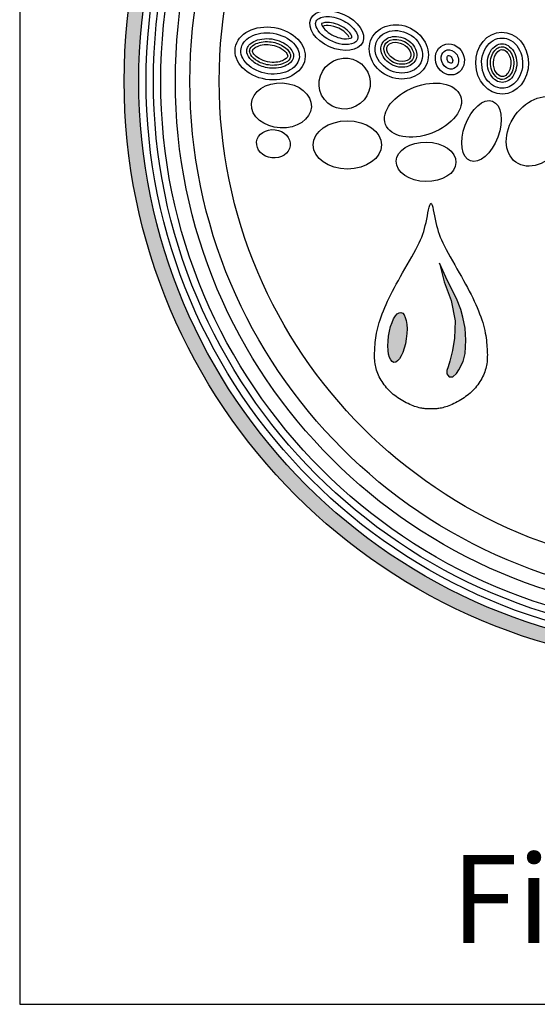
# Model space of a CAD drawing. Units: inches. Extents: x -7367 to -6698, y -1531 to -1070.
# Drawn here: x -7367 to -7353, y -1531 to -1506 of the extents above; entities that cross this region are included whole.
import ezdxf

# ---------------------------------------------------------------- set-up
doc = ezdxf.new("R2010")
doc.units = ezdxf.units.IN
doc.header["$MEASUREMENT"] = 0
for name, color, linetype in [('LOGO', 40, 'Continuous'), ('O', 87, 'Continuous'), ('TB', 255, 'Continuous')]:
    doc.layers.add(name, color=color, linetype=linetype)
doc.styles.get("Standard").update_dxf_attribs({"font": 'romans.shx'})

# ---------------------------------------------------------------- blocks, each defined once
blk = doc.blocks.new('OC_MR-01')
at = {"layer": 'LOGO'}
h = blk.add_hatch(color=256, dxfattribs=at)
h.dxf.hatch_style = 1
h.paths.add_polyline_path([(-5, 7.6195, 1), (5, 7.6195, 1)])
h.paths.add_polyline_path([(4.875, 7.6195, -1), (-4.875, 7.6195, -1)], flags=16)
h.paths.add_polyline_path([(4.8125, 7.6195, -1), (-4.8125, 7.6195, -1)], flags=0)
h.paths.add_polyline_path([(4.6875, 7.6195, -1), (-4.6875, 7.6195, -1)], flags=0)
h = blk.add_hatch(color=256, dxfattribs=at)
h.dxf.hatch_style = 1
h.paths.add_polyline_path([(-2.1053, 5.6041), (-2.1213, 5.6691), (-2.1598, 5.7632), (-2.2365, 5.9139), (-2.3042, 6.0662), (-2.2657, 5.9062), (-2.206, 5.7458), (-2.1714, 5.5723), (-2.178, 5.4243), (-2.1942, 5.3186), (-2.2158, 5.2279), (-2.2309, 5.1794), (-2.2412, 5.1493), (-2.2412, 5.1188), (-2.2336, 5.1073), (-2.2209, 5.095), (-2.2082, 5.095), (-2.1912, 5.095), (-2.1603, 5.1225), (-2.1393, 5.1533), (-2.103, 5.2243), (-2.0852, 5.2944), (-2.0791, 5.4082), (-2.0852, 5.5097)])
h = blk.add_hatch(color=256, dxfattribs=at)
h.dxf.hatch_style = 1
edge = h.paths.add_edge_path()
edge.add_ellipse((-2.6644, 5.4307), major_axis=(0.0301, 0.2136), ratio=0.356017, start_angle=0, end_angle=360)
for points in [[(-2.4462, 4.8235), (-2.4567, 4.8253), (-2.4679, 4.8276), (-2.4796, 4.8304), (-2.4918, 4.8336), (-2.5045, 4.8374), (-2.5176, 4.8417), (-2.5312, 4.8467), (-2.5451, 4.8522), (-2.5594, 4.8584), (-2.5739, 4.8652), (-2.5885, 4.8725), (-2.6032, 4.8803), (-2.6178, 4.8885), (-2.6323, 4.8971), (-2.6466, 4.906), (-2.6605, 4.9152), (-2.6741, 4.9247), (-2.6872, 4.9344), (-2.6998, 4.9444), (-2.7121, 4.9547), (-2.724, 4.9654), (-2.7355, 4.9765), (-2.7466, 4.9881), (-2.7573, 5.0002), (-2.7676, 5.0128), (-2.7774, 5.0258), (-2.7869, 5.0392), (-2.7958, 5.0529), (-2.8042, 5.0668), (-2.8121, 5.0809), (-2.8193, 5.0949), (-2.826, 5.1089), (-2.832, 5.1228), (-2.8374, 5.1366), (-2.8421, 5.1504), (-2.8462, 5.1642), (-2.8498, 5.1781), (-2.8528, 5.1921), (-2.8552, 5.2064), (-2.8571, 5.2209), (-2.8585, 5.2357), (-2.8594, 5.2508), (-2.8598, 5.2663), (-2.8599, 5.2822), (-2.8596, 5.2985), (-2.8589, 5.3152), (-2.8581, 5.3324), (-2.8569, 5.35), (-2.8556, 5.3682), (-2.8539, 5.3869), (-2.8519, 5.4061), (-2.8494, 5.4259), (-2.8464, 5.4462), (-2.8427, 5.4672), (-2.8383, 5.4889), (-2.8331, 5.5112), (-2.827, 5.5341), (-2.82, 5.5578), (-2.8122, 5.5821), (-2.8035, 5.6069), (-2.794, 5.6324), (-2.7837, 5.6584), (-2.7726, 5.685), (-2.7608, 5.7121), (-2.7482, 5.7397), (-2.7349, 5.7678), (-2.7208, 5.7965), (-2.7059, 5.8258), (-2.6903, 5.8558), (-2.6739, 5.8866), (-2.6566, 5.9181), (-2.6385, 5.9504), (-2.6197, 5.9836), (-2.6003, 6.0172), (-2.5808, 6.051), (-2.5615, 6.0846), (-2.5427, 6.1177), (-2.5247, 6.1498), (-2.5079, 6.1807), (-2.4927, 6.2099), (-2.4792, 6.2373), (-2.4674, 6.2632), (-2.457, 6.288), (-2.4479, 6.3122), (-2.4399, 6.3363), (-2.4327, 6.3607), (-2.4261, 6.3859), (-2.4201, 6.4124), (-2.4142, 6.4403), (-2.4087, 6.4687), (-2.4033, 6.4962), (-2.398, 6.5216), (-2.3929, 6.5436), (-2.3878, 6.5608), (-2.3829, 6.5722), (-2.3779, 6.5762), (-2.373, 6.5722), (-2.368, 6.5608), (-2.363, 6.5436), (-2.3579, 6.5216), (-2.3526, 6.4962), (-2.3472, 6.4687), (-2.3416, 6.4403), (-2.3358, 6.4124), (-2.3298, 6.3859), (-2.3232, 6.3607), (-2.316, 6.3363), (-2.308, 6.3122), (-2.2989, 6.288), (-2.2885, 6.2632), (-2.2767, 6.2373), (-2.2632, 6.2099), (-2.248, 6.1807), (-2.2312, 6.1498), (-2.2132, 6.1177), (-2.1944, 6.0846), (-2.1751, 6.051), (-2.1555, 6.0172), (-2.1362, 5.9836), (-2.1173, 5.9504), (-2.0993, 5.9181), (-2.082, 5.8866), (-2.0656, 5.8558), (-2.05, 5.8258), (-2.0351, 5.7965), (-2.021, 5.7678), (-2.0077, 5.7397), (-1.9951, 5.7121), (-1.9833, 5.685), (-1.9722, 5.6584), (-1.9619, 5.6324), (-1.9524, 5.6069), (-1.9437, 5.5821), (-1.9359, 5.5578), (-1.9289, 5.5341), (-1.9228, 5.5112), (-1.9176, 5.4889), (-1.9132, 5.4672), (-1.9095, 5.4462), (-1.9065, 5.4259), (-1.904, 5.4061), (-1.902, 5.3869), (-1.9003, 5.3682), (-1.899, 5.35), (-1.8978, 5.3324), (-1.8969, 5.3152), (-1.8963, 5.2985), (-1.896, 5.2822), (-1.8961, 5.2663), (-1.8965, 5.2508), (-1.8974, 5.2357), (-1.8988, 5.2209), (-1.9007, 5.2064), (-1.9031, 5.1921), (-1.9061, 5.1781), (-1.9096, 5.1642), (-1.9138, 5.1504), (-1.9185, 5.1366), (-1.9239, 5.1228), (-1.9299, 5.1089), (-1.9365, 5.0949), (-1.9438, 5.0809), (-1.9517, 5.0668), (-1.9601, 5.0529), (-1.969, 5.0392), (-1.9785, 5.0258), (-1.9883, 5.0128), (-1.9986, 5.0002), (-2.0093, 4.9881), (-2.0204, 4.9765), (-2.0319, 4.9654), (-2.0438, 4.9547), (-2.056, 4.9444), (-2.0687, 4.9344), (-2.0818, 4.9247), (-2.0954, 4.9152), (-2.1093, 4.906), (-2.1236, 4.8971), (-2.1381, 4.8885), (-2.1527, 4.8803), (-2.1674, 4.8725), (-2.182, 4.8652), (-2.1965, 4.8584), (-2.2108, 4.8522), (-2.2247, 4.8467), (-2.2382, 4.8417), (-2.2514, 4.8374), (-2.2641, 4.8336), (-2.2763, 4.8304), (-2.288, 4.8276), (-2.2991, 4.8253), (-2.3097, 4.8235), (-2.3196, 4.8221), (-2.329, 4.821), (-2.3379, 4.8202), (-2.3464, 4.8197), (-2.3545, 4.8194), (-2.3625, 4.8192), (-2.3702, 4.8192), (-2.3779, 4.8192), (-2.3856, 4.8192), (-2.3934, 4.8192), (-2.4014, 4.8194), (-2.4095, 4.8197), (-2.418, 4.8202), (-2.4269, 4.821), (-2.4363, 4.8221)], [(-2.0852, 5.5097), (-2.1053, 5.6041), (-2.1213, 5.6691), (-2.1598, 5.7632), (-2.2365, 5.9139), (-2.3042, 6.0662), (-2.2657, 5.9062), (-2.206, 5.7458), (-2.1714, 5.5723), (-2.178, 5.4243), (-2.1942, 5.3186), (-2.2158, 5.2279), (-2.2309, 5.1794), (-2.2412, 5.1493), (-2.2412, 5.1188), (-2.2336, 5.1073), (-2.2209, 5.095), (-2.2082, 5.095), (-2.1912, 5.095), (-2.1603, 5.1225), (-2.1393, 5.1533), (-2.103, 5.2243), (-2.0852, 5.2944), (-2.0791, 5.4082)]]:
    blk.add_lwpolyline(points, close=True, dxfattribs=at)
for radius in [5, 4.875]:
    blk.add_circle((0, 7.6195), radius, dxfattribs=at)
at = {"layer": 'LOGO', "color": 195}
for radius in [4.8125, 4.6875, 4.4375, 4.1875]:
    blk.add_circle((0, 7.6195), radius, dxfattribs=at)
at = {"layer": 'LOGO', "color": 30}
for radius in [4.75, 4.5625]:
    blk.add_circle((0, 7.6195), radius, dxfattribs=at)
for centre, major_axis, ratio in [((-3.1153, 7.599), (-0.1736, -0.136), 0.979777), ((-3.6565, 7.4125), (-0.2562, 0.0123), 0.750595), ((-2.4461, 7.3724), (-0.32, -0.1217), 0.614562), ((-1.4652, 7.1909), (-0.1876, -0.263), 0.733423), ((-1.9461, 7.1934), (-0.0944, -0.2554), 0.546459), ((-3.0923, 7.075), (-0.2923, 0), 0.704887), ((-3.7241, 7.0848), (-0.1435, 0.0164), 0.83866), ((-2.4194, 6.9304), (-0.2555, 0.005), 0.659752)]:
    blk.add_ellipse(centre, major_axis=major_axis, ratio=ratio, dxfattribs=at)
at = {"layer": 'LOGO'}
blk.add_ellipse((-2.6644, 5.4307), major_axis=(0.0301, 0.2136), ratio=0.356017, start_param=-1.570796, end_param=4.712389, dxfattribs=at)
at = {"layer": 'O'}
for centre, major_axis, ratio in [((-3.1832, 8.052), (-0.2217, 0.0997), 0.621506), ((-3.7526, 7.8566), (-0.2978, 0.0485), 0.743563), ((-2.6526, 7.8702), (-0.2325, 0.1141), 0.869804), ((-1.7695, 7.7741), (0.0042, -0.2646), 0.853041), ((-2.2163, 7.8058), (-0.0572, 0.1228), 0.900069)]:
    blk.add_ellipse(centre, major_axis=major_axis, ratio=ratio, dxfattribs=at)
for points, knots in [([(-3.3593, 8.1311), (-3.3644, 8.1198), (-3.3656, 8.105), (-3.3514, 8.0642), (-3.3353, 8.0395), (-3.2613, 7.9697), (-3.1775, 7.9344), (-3.0694, 7.9306), (-3.0367, 7.9418), (-3.0047, 7.9687), (-2.9997, 7.9821), (-3.0088, 8.0301), (-3.0283, 8.0637), (-3.0956, 8.1231), (-3.1422, 8.1482), (-3.2392, 8.1754), (-3.2886, 8.1743), (-3.3421, 8.1551), (-3.3538, 8.1434), (-3.3593, 8.1311)], [0, 0, 0, 0, 0.530704, 0.530704, 1.061408, 1.061408, 2.150932, 2.150932, 2.850716, 2.850716, 3.550501, 3.550501, 4.250285, 4.250285, 4.950069, 4.950069, 5.711513, 5.711513, 6.283185, 6.283185, 6.283185, 6.283185]), ([(-3.053, 7.9935), (-3.0531, 7.9964), (-3.0549, 8.0065), (-3.0728, 8.0345), (-3.0884, 8.0517), (-3.1467, 8.0957), (-3.2012, 8.117), (-3.277, 8.1243), (-3.3015, 8.1176), (-3.3116, 8.1119), (-3.3127, 8.1111), (-3.3134, 8.1105)], [3.436399, 3.436399, 3.436399, 3.436399, 3.898707, 3.898707, 4.361016, 4.361016, 5.210723, 5.210723, 5.853605, 5.853605, 5.988379, 5.988379, 5.988379, 5.988379]), ([(-3.3134, 8.1105), (-3.3133, 8.1076), (-3.3114, 8.0975), (-3.2936, 8.0694), (-3.278, 8.0522), (-3.2196, 8.0082), (-3.1651, 7.987), (-3.0893, 7.9797), (-3.0648, 7.9864), (-3.0547, 7.9921), (-3.0536, 7.9929), (-3.053, 7.9935)], [0.294806, 0.294806, 0.294806, 0.294806, 0.757115, 0.757115, 1.219423, 1.219423, 2.069131, 2.069131, 2.712012, 2.712012, 2.846786, 2.846786, 2.846786, 2.846786]), ([(-3.0779, 7.9918), (-3.0782, 7.9931), (-3.08, 8.0001), (-3.1012, 8.0308), (-3.1387, 8.0618), (-3.2161, 8.0932), (-3.2517, 8.0985), (-3.2872, 8.095), (-3.2973, 8.0913), (-3.2976, 8.0911)], [3.542781, 3.542781, 3.542781, 3.542781, 3.938161, 3.938161, 4.770212, 4.770212, 5.44675, 5.44675, 5.83863, 5.83863, 5.83863, 5.83863]), ([(-4.0011, 7.8971), (-4.0078, 7.8555), (-3.9917, 7.8078), (-3.9081, 7.7246), (-3.8411, 7.6925), (-3.7006, 7.6736), (-3.6289, 7.6871), (-3.5309, 7.7448), (-3.5054, 7.7856), (-3.5002, 7.8701), (-3.5214, 7.9185), (-3.6136, 7.9983), (-3.6836, 8.0268), (-3.8244, 8.0377), (-3.8935, 8.0201), (-3.9749, 7.9634), (-3.9955, 7.9309), (-4.0011, 7.8971)], [0, 0, 0, 0, 0.804112, 0.804112, 1.608224, 1.608224, 2.412336, 2.412336, 3.216449, 3.216449, 4.020561, 4.020561, 4.824673, 4.824673, 5.628785, 5.628785, 6.283185, 6.283185, 6.283185, 6.283185]), ([(-2.8402, 7.9623), (-2.8569, 7.9283), (-2.8602, 7.8874), (-2.8313, 7.7905), (-2.783, 7.7365), (-2.6604, 7.6817), (-2.589, 7.6822), (-2.4859, 7.7325), (-2.4539, 7.7796), (-2.4463, 7.8884), (-2.4736, 7.951), (-2.5756, 8.0377), (-2.6483, 8.0591), (-2.77, 8.042), (-2.8178, 8.0079), (-2.8402, 7.9623)], [0, 0, 0, 0, 0.677668, 0.677668, 1.612425, 1.612425, 2.547182, 2.547182, 3.481938, 3.481938, 4.428518, 4.428518, 5.375097, 5.375097, 6.283185, 6.283185, 6.283185, 6.283185]), ([(-2.7953, 7.9403), (-2.8099, 7.9106), (-2.8097, 7.8711), (-2.7657, 7.7924), (-2.7205, 7.7572), (-2.6224, 7.7313), (-2.5732, 7.7407), (-2.5127, 7.7832), (-2.4979, 7.8138), (-2.502, 7.8879), (-2.5251, 7.9326), (-2.6061, 7.9938), (-2.6617, 8.0075), (-2.75, 7.9935), (-2.7809, 7.9697), (-2.7953, 7.9403)], [0, 0, 0, 0, 0.898816, 0.898816, 1.797632, 1.797632, 2.696449, 2.696449, 3.595265, 3.595265, 4.494081, 4.494081, 5.392897, 5.392897, 6.283185, 6.283185, 6.283185, 6.283185]), ([(-1.766, 7.5595), (-1.7274, 7.5601), (-1.6885, 7.5768), (-1.6157, 7.6502), (-1.5903, 7.7193), (-1.5981, 7.8559), (-1.6311, 7.9201), (-1.722, 7.9903), (-1.7774, 7.9978), (-1.8767, 7.9565), (-1.9206, 7.9043), (-1.954, 7.7728), (-1.942, 7.6966), (-1.8731, 7.589), (-1.8194, 7.5591), (-1.7669, 7.5595), (-1.7665, 7.5595), (-1.766, 7.5595)], [0, 0, 0, 0, 0.694348, 0.694348, 1.619134, 1.619134, 2.54392, 2.54392, 3.468706, 3.468706, 4.404262, 4.404262, 5.339818, 5.339818, 6.275373, 6.275373, 6.283185, 6.283185, 6.283185, 6.283185]), ([(-3.9517, 7.889), (-3.9544, 7.8723), (-3.9515, 7.8532), (-3.924, 7.8079), (-3.8984, 7.7832), (-3.829, 7.7457), (-3.7857, 7.7333), (-3.6862, 7.7269), (-3.6318, 7.7414), (-3.5658, 7.7847), (-3.554, 7.8082), (-3.5514, 7.8542), (-3.562, 7.885), (-3.6274, 7.9462), (-3.6815, 7.9721), (-3.7954, 7.9884), (-3.8534, 7.9785), (-3.9299, 7.9389), (-3.9468, 7.9137), (-3.9514, 7.8906), (-3.9516, 7.8898), (-3.9517, 7.889)], [0, 0, 0, 0, 0.567111, 0.567111, 1.134222, 1.134222, 1.701333, 1.701333, 2.46058, 2.46058, 3.219826, 3.219826, 3.979073, 3.979073, 4.738319, 4.738319, 5.497566, 5.497566, 6.256812, 6.256812, 6.283185, 6.283185, 6.283185, 6.283185]), ([(-3.927, 7.885), (-3.9288, 7.8743), (-3.9278, 7.8629), (-3.9069, 7.8273), (-3.8862, 7.8062), (-3.8276, 7.7724), (-3.7893, 7.7601), (-3.7015, 7.7512), (-3.6522, 7.7622), (-3.5965, 7.792), (-3.585, 7.807), (-3.576, 7.8309), (-3.5755, 7.8423), (-3.5917, 7.8779), (-3.6108, 7.901), (-3.6743, 7.9395), (-3.7165, 7.954), (-3.8066, 7.9611), (-3.8542, 7.9508), (-3.9131, 7.9184), (-3.9234, 7.9011), (-3.9267, 7.8869), (-3.9269, 7.886), (-3.927, 7.885)], [0, 0, 0, 0, 0.551275, 0.551275, 1.102551, 1.102551, 1.653826, 1.653826, 2.379198, 2.379198, 2.988769, 2.988769, 3.59834, 3.59834, 4.207911, 4.207911, 4.817482, 4.817482, 5.525069, 5.525069, 6.232655, 6.232655, 6.283185, 6.283185, 6.283185, 6.283185]), ([(-3.9024, 7.881), (-3.9032, 7.8759), (-3.9035, 7.874), (-3.8961, 7.8572), (-3.8874, 7.844), (-3.8433, 7.8052), (-3.7873, 7.782), (-3.6913, 7.7786), (-3.65, 7.7905), (-3.6065, 7.8167), (-3.6037, 7.8264), (-3.6017, 7.8367), (-3.6018, 7.8424), (-3.6163, 7.8673), (-3.6317, 7.8848), (-3.6921, 7.9205), (-3.7421, 7.9346), (-3.8324, 7.9313), (-3.8711, 7.9155), (-3.8997, 7.8923), (-3.9016, 7.8854), (-3.9024, 7.881)], [0, 0, 0, 0, 0.435986, 0.435986, 0.871973, 0.871973, 1.731511, 1.731511, 2.434521, 2.434521, 3.13753, 3.13753, 3.678548, 3.678548, 4.219565, 4.219565, 4.96459, 4.96459, 5.709615, 5.709615, 6.283185, 6.283185, 6.283185, 6.283185]), ([(-2.7729, 7.9293), (-2.7819, 7.911), (-2.7838, 7.8865), (-2.7602, 7.8262), (-2.7238, 7.79), (-2.6388, 7.7572), (-2.5923, 7.7626), (-2.5377, 7.7928), (-2.5252, 7.8138), (-2.5243, 7.8719), (-2.5413, 7.911), (-2.6098, 7.9674), (-2.6618, 7.9813), (-2.737, 7.9711), (-2.7621, 7.9513), (-2.7729, 7.9293)], [0, 0, 0, 0, 0.75867, 0.75867, 1.681401, 1.681401, 2.604132, 2.604132, 3.526864, 3.526864, 4.449595, 4.449595, 5.372326, 5.372326, 6.283185, 6.283185, 6.283185, 6.283185]), ([(-2.7504, 7.9183), (-2.7562, 7.9066), (-2.7583, 7.89), (-2.7401, 7.8435), (-2.7107, 7.8135), (-2.6433, 7.7843), (-2.6044, 7.7874), (-2.5645, 7.8047), (-2.5561, 7.8144), (-2.5483, 7.839), (-2.5485, 7.8579), (-2.5702, 7.9017), (-2.5909, 7.9239), (-2.6478, 7.9506), (-2.6807, 7.9549), (-2.7259, 7.9455), (-2.7403, 7.9343), (-2.7487, 7.9215), (-2.7497, 7.9199), (-2.7504, 7.9183)], [0, 0, 0, 0, 0.757712, 0.757712, 1.640291, 1.640291, 2.522871, 2.522871, 3.253465, 3.253465, 3.98406, 3.98406, 4.714655, 4.714655, 5.44525, 5.44525, 6.175845, 6.175845, 6.283185, 6.283185, 6.283185, 6.283185]), ([(-1.7668, 7.6095), (-1.732, 7.6101), (-1.6938, 7.6314), (-1.6432, 7.7201), (-1.6367, 7.7857), (-1.6719, 7.8904), (-1.7097, 7.9252), (-1.78, 7.945), (-1.8166, 7.9357), (-1.8796, 7.8695), (-1.9001, 7.8099), (-1.8878, 7.6958), (-1.8561, 7.6467), (-1.8033, 7.6141), (-1.7849, 7.6092), (-1.7668, 7.6095)], [0, 0, 0, 0, 0.963956, 0.963956, 1.927913, 1.927913, 2.891869, 2.891869, 3.855826, 3.855826, 4.819782, 4.819782, 5.783738, 5.783738, 6.283185, 6.283185, 6.283185, 6.283185]), ([(-1.7672, 7.6345), (-1.7485, 7.6348), (-1.727, 7.6434), (-1.6844, 7.689), (-1.6672, 7.7369), (-1.6721, 7.832), (-1.6949, 7.873), (-1.7469, 7.9154), (-1.7711, 7.9185), (-1.8194, 7.9004), (-1.8473, 7.8728), (-1.875, 7.7867), (-1.8708, 7.7342), (-1.8354, 7.6658), (-1.8128, 7.6463), (-1.7841, 7.6357), (-1.7757, 7.6344), (-1.7672, 7.6345)], [0, 0, 0, 0, 0.721298, 0.721298, 1.624423, 1.624423, 2.527548, 2.527548, 3.430673, 3.430673, 4.333798, 4.333798, 5.236923, 5.236923, 5.966414, 5.966414, 6.283185, 6.283185, 6.283185, 6.283185]), ([(-2.2523, 7.8832), (-2.2715, 7.8743), (-2.2865, 7.8542), (-2.2933, 7.8016), (-2.2834, 7.7705), (-2.2452, 7.7294), (-2.2189, 7.7203), (-2.1758, 7.7264), (-2.1574, 7.7403), (-2.1371, 7.7894), (-2.142, 7.8279), (-2.1822, 7.8809), (-2.214, 7.8926), (-2.2434, 7.8868), (-2.248, 7.8853), (-2.2523, 7.8832)], [0, 0, 0, 0, 0.95771, 0.95771, 1.91542, 1.91542, 2.87313, 2.87313, 3.830841, 3.830841, 4.949194, 4.949194, 6.067547, 6.067547, 6.283185, 6.283185, 6.283185, 6.283185]), ([(-2.2312, 7.8379), (-2.2337, 7.8367), (-2.2368, 7.8344), (-2.2414, 7.8201), (-2.2412, 7.8082), (-2.2318, 7.7868), (-2.2229, 7.7784), (-2.2086, 7.7717), (-2.2043, 7.7725), (-2.1991, 7.7746), (-2.1963, 7.7765), (-2.1914, 7.7898), (-2.1909, 7.8014), (-2.1995, 7.8232), (-2.2082, 7.8322), (-2.2229, 7.8398), (-2.2276, 7.8392), (-2.2306, 7.8382), (-2.2309, 7.8381), (-2.2312, 7.8379)], [0, 0, 0, 0, 0.774358, 0.774358, 1.548717, 1.548717, 2.323075, 2.323075, 3.097434, 3.097434, 3.871792, 3.871792, 4.646151, 4.646151, 5.420509, 5.420509, 6.194868, 6.194868, 6.283185, 6.283185, 6.283185, 6.283185]), ([(-1.7676, 7.6595), (-1.7569, 7.6597), (-1.7428, 7.6643), (-1.7102, 7.6967), (-1.6939, 7.7367), (-1.6949, 7.8179), (-1.714, 7.8543), (-1.7492, 7.8864), (-1.7623, 7.8903), (-1.7865, 7.8877), (-1.8013, 7.881), (-1.831, 7.8439), (-1.8432, 7.8133), (-1.8451, 7.748), (-1.8355, 7.7154), (-1.8057, 7.6723), (-1.7891, 7.6627), (-1.7737, 7.6597), (-1.7707, 7.6594), (-1.7676, 7.6595)], [0, 0, 0, 0, 0.6834, 0.6834, 1.580652, 1.580652, 2.477903, 2.477903, 3.203457, 3.203457, 3.929011, 3.929011, 4.654565, 4.654565, 5.380119, 5.380119, 6.105672, 6.105672, 6.283185, 6.283185, 6.283185, 6.283185])]:
    blk.add_open_spline(points, degree=3, knots=knots, dxfattribs=at)
at = {"layer": 'LOGO', "insert": (0, 2.2583), "char_height": 0.75, "width": 7.182898, "attachment_point": 2}
blk.add_mtext('\\pt7.5;{\\fArial|b0|i0|c0|p34;Media\\PFiltration}', dxfattribs=at)

msp = doc.modelspace()

# ---------------------------------------------------------------- linework, layer by layer
at = {"layer": 'TB'}
msp.add_line((-7366.636, -1530.955), (-7095.386, -1530.955), dxfattribs=at)
msp.add_lwpolyline([(-7095.386, -1530.955), (-7095.386, -1172.206), (-7366.636, -1172.206), (-7366.636, -1530.955)], close=True, dxfattribs=at)

# ---------------------------------------------------------------- block references
at = {"layer": 'O', "xscale": 2.975, "yscale": 2.975, "zscale": 2.975}
msp.add_blockref('OC_MR-01', (-7349.104, -1530.162), dxfattribs=at)

doc.saveas('drawing.dxf')
